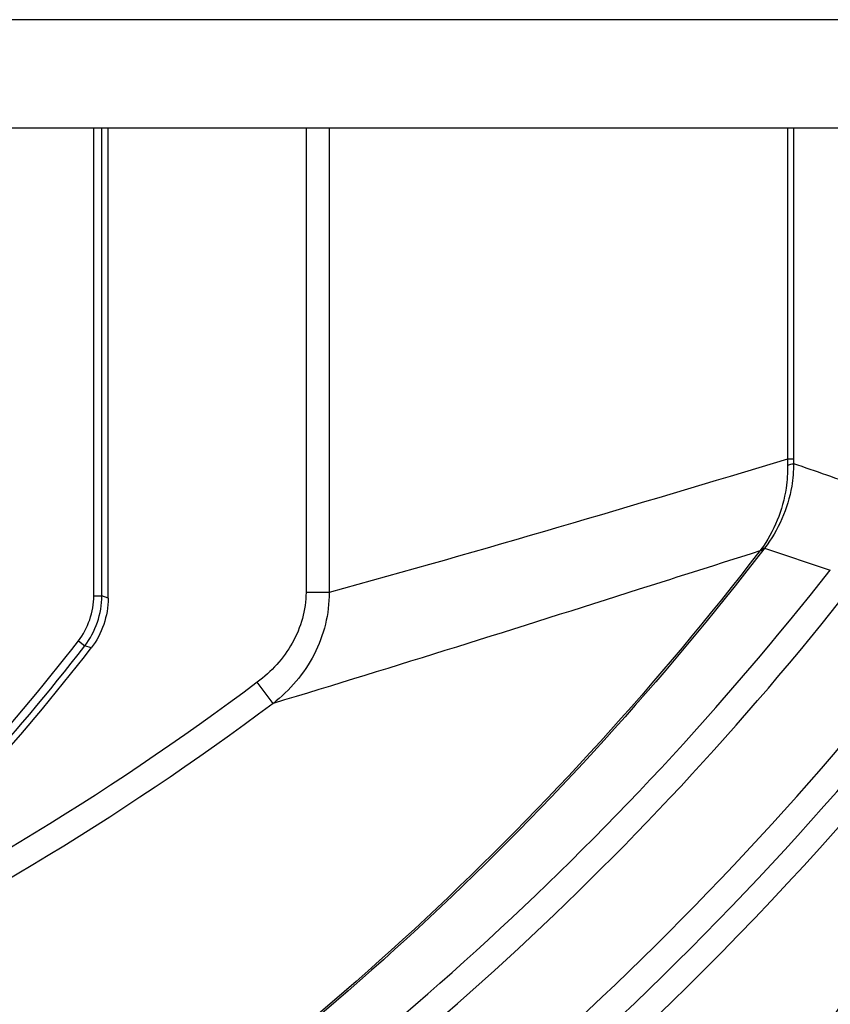
# Model space of a CAD drawing. Units: inches. Extents: x 3021 to 5424, y -596 to 907.
# Drawn here: x 4970 to 5000, y 361 to 397 of the extents above; entities that cross this region are included whole.
import ezdxf

# ---------------------------------------------------------------- set-up
doc = ezdxf.new("R2010")
doc.units = ezdxf.units.IN
doc.header["$MEASUREMENT"] = 0

msp = doc.modelspace()

# ---------------------------------------------------------------- linework, layer by layer
at = {"color": 250, "linetype": 'Continuous'}
for p, q in [((5001.206, 396.955), (4817.725, 396.955)), ((5001.206, 392.955), (4817.725, 392.955)), ((4972.432, 375.716), (4972.432, 392.955)), ((4972.731, 375.716), (4972.731, 392.955)), ((4972.966, 375.635), (4972.966, 392.955)), ((4980.26, 392.955), (4980.26, 375.848)), ((4981.109, 392.955), (4981.109, 375.848)), ((4998.011, 392.955), (4998.011, 380.76)), ((4998.235, 392.955), (4998.235, 380.76)), ((4998.235, 380.76), (4998.011, 380.76)), ((4997.035, 377.434), (4996.991, 377.376)), ((4997.169, 377.481), (4997.136, 377.439)), ((4997.169, 377.481), (4999.593, 376.674)), ((4972.432, 375.716), (4972.731, 375.716)), ((4972.966, 375.635), (4972.731, 375.716)), ((4981.109, 375.848), (4980.26, 375.848)), ((4971.865, 374.062), (4972.102, 373.878)), ((4972.339, 373.801), (4972.102, 373.878)), ((4979.045, 371.757), (4978.461, 372.535))]:
    msp.add_line(p, q, dxfattribs=at)
for centre, radius, start, end in [((4909.466, 420.455), 108.5, 197.98426, 342.01574), ((4909.466, 447.455), 120.907, 217.05249, 322.94751), ((4909.466, 422.455), 78.966, 312.86691, 322.20533), ((4909.466, 422.455), 79.266, 312.86691, 322.20533), ((4909.466, 422.455), 79.5, 312.79103, 322.26545)]:
    msp.add_arc(centre, radius, start, end, dxfattribs=at)
for points in [[(4998.011, 380.76), (4992.394, 379.065), (4986.769, 377.393), (4981.109, 375.848)], [(4998.011, 380.76), (4998.013, 380.686), (4998.015, 380.612), (4998.015, 380.538)], [(4998.235, 380.76), (4998.235, 380.708), (4998.235, 380.656), (4998.236, 380.604)], [(4998.235, 380.603), (4999.043, 380.321), (4999.851, 380.04), (5000.658, 379.758)], [(4997.136, 377.439), (4997.098, 377.403), (4997.043, 377.383), (4996.991, 377.376)], [(4997.169, 377.481), (4997.134, 377.449), (4997.082, 377.437), (4997.035, 377.434)], [(4971.865, 374.062), (4972.222, 374.522), (4972.431, 375.133), (4972.432, 375.716)], [(4972.102, 373.878), (4972.499, 374.39), (4972.731, 375.068), (4972.731, 375.716)], [(4972.966, 375.635), (4972.966, 374.989), (4972.734, 374.312), (4972.339, 373.801)], [(4978.461, 372.535), (4972.825, 368.308), (4966.72, 364.657), (4960.364, 361.621)], [(4979.045, 371.757), (4973.356, 367.495), (4967.194, 363.813), (4960.78, 360.751)]]:
    msp.add_open_spline(points, degree=3, dxfattribs=at)
for points, knots in [([(4998.016, 380.537), (4998.02, 380.256), (4997.953, 379.161), (4997.521, 378.087), (4997.035, 377.434)], [0, 0, 0, 0, 0.25655, 1, 1, 1, 1]), ([(4998.235, 380.603), (4998.236, 380.321), (4998.149, 379.211), (4997.679, 378.135), (4997.169, 377.481)], [0, 0, 0, 0, 0.253522, 1, 1, 1, 1]), ([(4998.235, 380.603), (4998.224, 380.582), (4998.137, 380.561), (4998.068, 380.545), (4998.016, 380.537)], [0, 0, 0, 0, 0.317942, 1, 1, 1, 1]), ([(4997.136, 377.439), (4993.412, 372.596), (4985.13, 363.465), (4975.455, 355.821), (4970.324, 352.418)], [0, 0, 0, 0, 0.498057, 1, 1, 1, 1]), ([(4996.991, 377.376), (4993.268, 372.543), (4984.989, 363.431), (4975.32, 355.805), (4970.193, 352.41)], [0, 0, 0, 0, 0.498025, 1, 1, 1, 1]), ([(4996.991, 377.376), (4995.511, 376.904), (4989.537, 375.006), (4983.559, 373.117), (4979.045, 371.757)], [0, 0, 0, 0, 0.247841, 1, 1, 1, 1]), ([(4971.329, 350.988), (4976.706, 354.436), (4986.9, 362.247), (4995.647, 371.65), (4999.593, 376.674)], [0, 0, 0, 0, 0.499996, 1, 1, 1, 1]), ([(4971.863, 350.154), (4977.287, 353.632), (4987.569, 361.51), (4996.392, 370.994), (5000.372, 376.061)], [0, 0, 0, 0, 0.499996, 1, 1, 1, 1]), ([(4980.26, 375.848), (4980.26, 375.204), (4979.882, 373.899), (4978.978, 372.923), (4978.461, 372.535)], [0, 0, 0, 0, 0.499149, 1, 1, 1, 1]), ([(4981.109, 375.848), (4981.121, 375.064), (4980.721, 373.469), (4979.662, 372.241), (4979.045, 371.757)], [0, 0, 0, 0, 0.499938, 1, 1, 1, 1]), ([(4971.534, 345.916), (4977.784, 349.737), (4989.601, 358.553), (4999.592, 369.396), (5004.037, 375.217)], [0, 0, 0, 0, 0.500031, 1, 1, 1, 1]), ([(4970.674, 344.247), (4977.256, 348.15), (4989.699, 357.239), (5000.179, 368.536), (5004.823, 374.617)], [0, 0, 0, 0, 0.500035, 1, 1, 1, 1])]:
    msp.add_open_spline(points, degree=3, knots=knots, dxfattribs=at)

doc.saveas('drawing.dxf')
